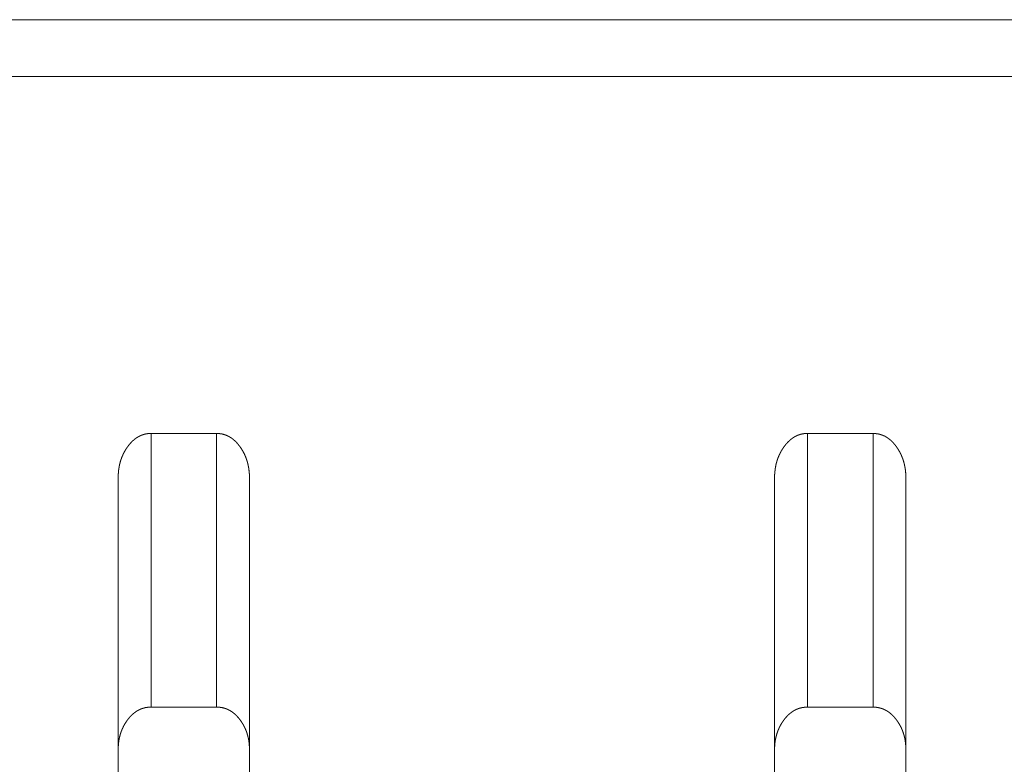
# Model space of a CAD drawing. Extents: x 0 to 4737, y 0 to 3350.
# Drawn here: x 1731 to 1746, y 2425 to 2437 of the extents above; entities that cross this region are included whole.
import ezdxf

# ---------------------------------------------------------------- set-up
doc = ezdxf.new("R2010")
doc.units = 0
doc.layers.add('OPTION', color=7, linetype='CONTINUOUS', lineweight=9)

msp = doc.modelspace()

# ---------------------------------------------------------------- linework, layer by layer
at = {"layer": 'OPTION', "color": 162, "linetype": 'Continuous'}
for points in [[(1283.387, 2436.582), (1896.721, 2436.582)], [(1283.387, 2435.712), (1896.714, 2435.717)], [(1733.131, 2426.109), (1733.131, 2430.279)], [(1733.131, 2430.279), (1734.131, 2430.279)], [(1734.131, 2426.109), (1734.131, 2430.279)], [(1743.136, 2426.108), (1743.136, 2430.279)], [(1743.136, 2430.279), (1744.137, 2430.279)], [(1744.137, 2426.109), (1744.137, 2430.279)], [(1734.131, 2426.109), (1733.131, 2426.109)], [(1744.137, 2426.109), (1743.136, 2426.108)]]:
    msp.add_open_spline(points, degree=1, dxfattribs=at)
for points, knots in [([(1732.63, 2429.6), (1732.63, 2429.608), (1732.631, 2429.624), (1732.631, 2429.632), (1732.632, 2429.648), (1732.632, 2429.655), (1732.632, 2429.663), (1732.633, 2429.671), (1732.634, 2429.686), (1732.635, 2429.694), (1732.636, 2429.701), (1732.636, 2429.709), (1732.638, 2429.724), (1732.639, 2429.732), (1732.64, 2429.739), (1732.643, 2429.754), (1732.644, 2429.761), (1732.645, 2429.768), (1732.648, 2429.783), (1732.651, 2429.797), (1732.652, 2429.805), (1732.656, 2429.819), (1732.658, 2429.826), (1732.659, 2429.833), (1732.661, 2429.84), (1732.663, 2429.847), (1732.665, 2429.854), (1732.667, 2429.86), (1732.669, 2429.867), (1732.672, 2429.874), (1732.676, 2429.888), (1732.679, 2429.894), (1732.683, 2429.908), (1732.686, 2429.914), (1732.689, 2429.921), (1732.691, 2429.927), (1732.694, 2429.934), (1732.697, 2429.94), (1732.7, 2429.947), (1732.703, 2429.953), (1732.706, 2429.96), (1732.712, 2429.972), (1732.718, 2429.985), (1732.725, 2429.997), (1732.728, 2430.003), (1732.732, 2430.01), (1732.735, 2430.016), (1732.739, 2430.022), (1732.742, 2430.028), (1732.746, 2430.034), (1732.75, 2430.039), (1732.754, 2430.045), (1732.757, 2430.051), (1732.761, 2430.057), (1732.765, 2430.063), (1732.769, 2430.069), (1732.774, 2430.075), (1732.778, 2430.08), (1732.784, 2430.089), (1732.791, 2430.098), (1732.798, 2430.106), (1732.805, 2430.115), (1732.812, 2430.123), (1732.819, 2430.131), (1732.826, 2430.138), (1732.833, 2430.146), (1732.84, 2430.153), (1732.847, 2430.16), (1732.854, 2430.167), (1732.862, 2430.173), (1732.869, 2430.18), (1732.877, 2430.186), (1732.884, 2430.192), (1732.892, 2430.198), (1732.899, 2430.204), (1732.907, 2430.209), (1732.915, 2430.214), (1732.923, 2430.219), (1732.931, 2430.224), (1732.939, 2430.229), (1732.947, 2430.233), (1732.955, 2430.237), (1732.963, 2430.241), (1732.971, 2430.245), (1732.98, 2430.249), (1732.988, 2430.252), (1732.997, 2430.255), (1733.005, 2430.258), (1733.014, 2430.261), (1733.022, 2430.264), (1733.031, 2430.266), (1733.04, 2430.268), (1733.048, 2430.27), (1733.057, 2430.272), (1733.066, 2430.274), (1733.075, 2430.275), (1733.085, 2430.276), (1733.103, 2430.278), (1733.112, 2430.279), (1733.121, 2430.279), (1733.131, 2430.279)], [0, 0, 0.008695, 0.025776, 0.034161, 0.051096, 0.059493, 0.067735, 0.076142, 0.092646, 0.100912, 0.109022, 0.117304, 0.133558, 0.14155, 0.149697, 0.165727, 0.173589, 0.181629, 0.197463, 0.213296, 0.221093, 0.236758, 0.24444, 0.252273, 0.260036, 0.267757, 0.27552, 0.283134, 0.290942, 0.298454, 0.313871, 0.321432, 0.336661, 0.34433, 0.351855, 0.359524, 0.367108, 0.374612, 0.382196, 0.3897, 0.39727, 0.412409, 0.427407, 0.44255, 0.45006, 0.457631, 0.46522, 0.472596, 0.480265, 0.487721, 0.495259, 0.502881, 0.510418, 0.517911, 0.52562, 0.533201, 0.540746, 0.548327, 0.560189, 0.572022, 0.583516, 0.595205, 0.606437, 0.617874, 0.628861, 0.639954, 0.650933, 0.661802, 0.672456, 0.68312, 0.693578, 0.704054, 0.714432, 0.724618, 0.734834, 0.745086, 0.755034, 0.765155, 0.775114, 0.784993, 0.79472, 0.80465, 0.81437, 0.824097, 0.833761, 0.843507, 0.853283, 0.862809, 0.872481, 0.882207, 0.891848, 0.901601, 0.911167, 0.920971, 0.930748, 0.940498, 0.950358, 0.970009, 0.979965, 0.990062, 1, 1]), ([(1734.131, 2430.279), (1734.136, 2430.279), (1734.14, 2430.279), (1734.145, 2430.278), (1734.15, 2430.278), (1734.154, 2430.278), (1734.159, 2430.278), (1734.163, 2430.277), (1734.168, 2430.277), (1734.172, 2430.276), (1734.176, 2430.276), (1734.181, 2430.275), (1734.185, 2430.275), (1734.19, 2430.274), (1734.194, 2430.274), (1734.203, 2430.272), (1734.211, 2430.27), (1734.216, 2430.27), (1734.22, 2430.269), (1734.224, 2430.268), (1734.228, 2430.267), (1734.233, 2430.265), (1734.237, 2430.264), (1734.241, 2430.263), (1734.245, 2430.262), (1734.249, 2430.261), (1734.254, 2430.259), (1734.258, 2430.258), (1734.262, 2430.257), (1734.266, 2430.255), (1734.27, 2430.253), (1734.274, 2430.252), (1734.278, 2430.25), (1734.286, 2430.247), (1734.295, 2430.243), (1734.298, 2430.242), (1734.302, 2430.24), (1734.306, 2430.238), (1734.31, 2430.236), (1734.314, 2430.234), (1734.322, 2430.229), (1734.33, 2430.225), (1734.334, 2430.223), (1734.338, 2430.22), (1734.341, 2430.218), (1734.345, 2430.216), (1734.353, 2430.211), (1734.36, 2430.206), (1734.364, 2430.203), (1734.368, 2430.2), (1734.371, 2430.197), (1734.375, 2430.195), (1734.382, 2430.189), (1734.386, 2430.186), (1734.389, 2430.183), (1734.393, 2430.18), (1734.397, 2430.177), (1734.4, 2430.174), (1734.404, 2430.171), (1734.407, 2430.167), (1734.411, 2430.164), (1734.418, 2430.157), (1734.425, 2430.151), (1734.428, 2430.147), (1734.432, 2430.144), (1734.439, 2430.136), (1734.445, 2430.129), (1734.452, 2430.121), (1734.459, 2430.113), (1734.462, 2430.109), (1734.465, 2430.105), (1734.468, 2430.101), (1734.472, 2430.097), (1734.475, 2430.093), (1734.478, 2430.089), (1734.481, 2430.085), (1734.484, 2430.08), (1734.487, 2430.076), (1734.496, 2430.064), (1734.504, 2430.052), (1734.512, 2430.04), (1734.519, 2430.028), (1734.527, 2430.015), (1734.534, 2430.003), (1734.541, 2429.99), (1734.547, 2429.978), (1734.554, 2429.965), (1734.56, 2429.952), (1734.566, 2429.939), (1734.571, 2429.925), (1734.577, 2429.912), (1734.582, 2429.898), (1734.587, 2429.885), (1734.591, 2429.871), (1734.596, 2429.857), (1734.6, 2429.843), (1734.604, 2429.829), (1734.607, 2429.815), (1734.611, 2429.8), (1734.614, 2429.785), (1734.616, 2429.771), (1734.619, 2429.756), (1734.622, 2429.741), (1734.624, 2429.726), (1734.625, 2429.711), (1734.627, 2429.695), (1734.628, 2429.68), (1734.63, 2429.664), (1734.631, 2429.648), (1734.631, 2429.632), (1734.631, 2429.616), (1734.632, 2429.6)], [0, 0, 0.004816, 0.009786, 0.014602, 0.019581, 0.024397, 0.029221, 0.034058, 0.038882, 0.043718, 0.048418, 0.053254, 0.057954, 0.062808, 0.067531, 0.076977, 0.086478, 0.091229, 0.095828, 0.100612, 0.105244, 0.109916, 0.114737, 0.119409, 0.124124, 0.128646, 0.13341, 0.138125, 0.142742, 0.147505, 0.152177, 0.156794, 0.161466, 0.170927, 0.180388, 0.185041, 0.189835, 0.194558, 0.199211, 0.203934, 0.213527, 0.223119, 0.22786, 0.232734, 0.237475, 0.242429, 0.252077, 0.261898, 0.266682, 0.271683, 0.276559, 0.281559, 0.291503, 0.296474, 0.301544, 0.306516, 0.311687, 0.316639, 0.321811, 0.326867, 0.332142, 0.342466, 0.353007, 0.358278, 0.36344, 0.374203, 0.384984, 0.395765, 0.40678, 0.412407, 0.417937, 0.423564, 0.429093, 0.434746, 0.440494, 0.446271, 0.451923, 0.45761, 0.473207, 0.488755, 0.504131, 0.519687, 0.535, 0.550371, 0.5658, 0.581149, 0.596566, 0.611989, 0.627488, 0.642862, 0.658405, 0.673836, 0.689504, 0.705022, 0.720836, 0.736364, 0.752299, 0.767967, 0.783937, 0.799956, 0.816097, 0.832181, 0.848545, 0.864841, 0.881271, 0.89782, 0.914662, 0.931314, 0.94843, 0.965367, 0.982607, 1, 1]), ([(1742.636, 2429.6), (1742.636, 2429.608), (1742.636, 2429.616), (1742.636, 2429.624), (1742.636, 2429.632), (1742.637, 2429.64), (1742.637, 2429.648), (1742.637, 2429.655), (1742.638, 2429.663), (1742.638, 2429.671), (1742.639, 2429.686), (1742.64, 2429.694), (1742.641, 2429.701), (1742.642, 2429.709), (1742.644, 2429.724), (1742.645, 2429.732), (1742.646, 2429.739), (1742.647, 2429.746), (1742.648, 2429.754), (1742.649, 2429.761), (1742.65, 2429.768), (1742.652, 2429.776), (1742.655, 2429.79), (1742.656, 2429.797), (1742.658, 2429.805), (1742.659, 2429.812), (1742.661, 2429.819), (1742.663, 2429.826), (1742.665, 2429.833), (1742.669, 2429.847), (1742.671, 2429.854), (1742.673, 2429.86), (1742.675, 2429.867), (1742.677, 2429.874), (1742.679, 2429.881), (1742.682, 2429.888), (1742.684, 2429.894), (1742.686, 2429.901), (1742.689, 2429.908), (1742.691, 2429.914), (1742.694, 2429.921), (1742.7, 2429.934), (1742.702, 2429.94), (1742.705, 2429.947), (1742.711, 2429.96), (1742.714, 2429.966), (1742.717, 2429.972), (1742.724, 2429.985), (1742.727, 2429.991), (1742.73, 2429.997), (1742.737, 2430.009), (1742.741, 2430.015), (1742.748, 2430.028), (1742.751, 2430.034), (1742.755, 2430.039), (1742.763, 2430.051), (1742.771, 2430.063), (1742.775, 2430.069), (1742.783, 2430.08), (1742.79, 2430.089), (1742.797, 2430.098), (1742.81, 2430.115), (1742.817, 2430.123), (1742.824, 2430.13), (1742.831, 2430.138), (1742.838, 2430.146), (1742.845, 2430.153), (1742.853, 2430.16), (1742.86, 2430.167), (1742.867, 2430.173), (1742.875, 2430.18), (1742.882, 2430.186), (1742.89, 2430.192), (1742.897, 2430.198), (1742.905, 2430.204), (1742.913, 2430.209), (1742.92, 2430.214), (1742.928, 2430.219), (1742.936, 2430.224), (1742.944, 2430.229), (1742.952, 2430.233), (1742.96, 2430.237), (1742.969, 2430.241), (1742.977, 2430.245), (1742.985, 2430.249), (1742.994, 2430.252), (1743.002, 2430.255), (1743.019, 2430.261), (1743.028, 2430.264), (1743.036, 2430.266), (1743.045, 2430.268), (1743.054, 2430.27), (1743.063, 2430.272), (1743.072, 2430.274), (1743.081, 2430.275), (1743.09, 2430.276), (1743.099, 2430.277), (1743.108, 2430.278), (1743.118, 2430.279), (1743.127, 2430.279), (1743.136, 2430.279)], [0, 0, 0.00854, 0.017234, 0.025618, 0.034162, 0.042547, 0.051098, 0.059332, 0.067738, 0.076134, 0.092637, 0.100902, 0.109012, 0.117292, 0.133545, 0.141536, 0.149704, 0.157696, 0.16571, 0.173597, 0.181637, 0.189524, 0.205356, 0.213152, 0.2211, 0.228896, 0.236728, 0.244409, 0.252279, 0.26772, 0.275482, 0.283141, 0.290754, 0.298462, 0.306121, 0.313829, 0.321442, 0.329003, 0.336672, 0.344285, 0.351809, 0.366976, 0.374559, 0.382204, 0.39721, 0.404779, 0.412416, 0.427413, 0.434912, 0.442482, 0.457502, 0.465011, 0.480187, 0.487642, 0.495179, 0.510422, 0.525406, 0.532986, 0.548326, 0.560094, 0.571926, 0.595105, 0.606438, 0.617654, 0.628755, 0.639954, 0.650823, 0.661691, 0.672344, 0.683006, 0.693463, 0.703938, 0.714315, 0.724624, 0.734715, 0.744966, 0.755041, 0.765031, 0.774988, 0.784867, 0.79473, 0.80452, 0.81424, 0.823966, 0.833771, 0.843515, 0.853146, 0.872488, 0.882065, 0.891705, 0.901457, 0.911173, 0.920824, 0.9306, 0.940349, 0.950208, 0.960033, 0.970012, 0.979967, 0.989908, 1, 1]), ([(1744.137, 2430.279), (1744.141, 2430.279), (1744.146, 2430.279), (1744.15, 2430.278), (1744.155, 2430.278), (1744.159, 2430.278), (1744.164, 2430.278), (1744.168, 2430.277), (1744.173, 2430.277), (1744.177, 2430.276), (1744.182, 2430.276), (1744.186, 2430.275), (1744.191, 2430.275), (1744.195, 2430.274), (1744.204, 2430.273), (1744.208, 2430.272), (1744.212, 2430.271), (1744.221, 2430.27), (1744.225, 2430.269), (1744.23, 2430.268), (1744.234, 2430.267), (1744.242, 2430.264), (1744.247, 2430.263), (1744.251, 2430.262), (1744.255, 2430.261), (1744.259, 2430.259), (1744.263, 2430.258), (1744.267, 2430.257), (1744.272, 2430.255), (1744.276, 2430.253), (1744.28, 2430.252), (1744.284, 2430.25), (1744.288, 2430.249), (1744.292, 2430.247), (1744.296, 2430.245), (1744.3, 2430.243), (1744.304, 2430.242), (1744.308, 2430.24), (1744.312, 2430.238), (1744.316, 2430.236), (1744.32, 2430.234), (1744.328, 2430.229), (1744.331, 2430.227), (1744.335, 2430.225), (1744.339, 2430.223), (1744.343, 2430.22), (1744.347, 2430.218), (1744.354, 2430.213), (1744.358, 2430.211), (1744.366, 2430.206), (1744.369, 2430.203), (1744.373, 2430.2), (1744.377, 2430.197), (1744.38, 2430.195), (1744.384, 2430.192), (1744.388, 2430.189), (1744.391, 2430.186), (1744.395, 2430.183), (1744.399, 2430.18), (1744.402, 2430.177), (1744.406, 2430.174), (1744.409, 2430.171), (1744.413, 2430.167), (1744.416, 2430.164), (1744.42, 2430.161), (1744.423, 2430.157), (1744.427, 2430.154), (1744.43, 2430.151), (1744.437, 2430.144), (1744.44, 2430.14), (1744.444, 2430.136), (1744.447, 2430.133), (1744.451, 2430.129), (1744.454, 2430.125), (1744.457, 2430.121), (1744.461, 2430.117), (1744.464, 2430.113), (1744.467, 2430.109), (1744.471, 2430.105), (1744.474, 2430.101), (1744.477, 2430.097), (1744.483, 2430.089), (1744.487, 2430.085), (1744.49, 2430.08), (1744.493, 2430.076), (1744.501, 2430.064), (1744.509, 2430.052), (1744.517, 2430.04), (1744.525, 2430.028), (1744.532, 2430.015), (1744.539, 2430.003), (1744.546, 2429.99), (1744.553, 2429.978), (1744.559, 2429.965), (1744.565, 2429.952), (1744.571, 2429.939), (1744.577, 2429.925), (1744.582, 2429.912), (1744.587, 2429.898), (1744.592, 2429.885), (1744.597, 2429.871), (1744.601, 2429.857), (1744.605, 2429.843), (1744.609, 2429.829), (1744.613, 2429.815), (1744.616, 2429.8), (1744.619, 2429.785), (1744.622, 2429.771), (1744.624, 2429.756), (1744.627, 2429.741), (1744.629, 2429.726), (1744.631, 2429.71), (1744.633, 2429.695), (1744.634, 2429.68), (1744.635, 2429.664), (1744.636, 2429.648), (1744.636, 2429.632), (1744.637, 2429.6)], [0, 0, 0.004971, 0.009785, 0.014756, 0.01958, 0.024396, 0.029219, 0.034055, 0.038879, 0.043715, 0.048568, 0.05325, 0.058103, 0.062803, 0.072248, 0.077124, 0.081722, 0.091223, 0.095974, 0.100606, 0.10539, 0.114732, 0.119403, 0.124118, 0.128789, 0.133552, 0.138119, 0.142882, 0.147499, 0.15217, 0.156934, 0.161664, 0.166335, 0.171065, 0.175653, 0.180383, 0.185177, 0.18983, 0.194552, 0.199346, 0.204068, 0.21366, 0.218456, 0.223117, 0.227991, 0.232731, 0.237604, 0.247251, 0.252075, 0.261896, 0.266806, 0.271682, 0.276682, 0.281558, 0.286529, 0.291622, 0.296594, 0.301663, 0.306635, 0.31169, 0.31676, 0.321931, 0.327092, 0.332148, 0.337309, 0.342584, 0.347854, 0.353016, 0.363557, 0.368831, 0.374326, 0.3796, 0.385095, 0.390485, 0.395992, 0.401382, 0.406911, 0.412419, 0.418045, 0.423575, 0.429201, 0.440505, 0.446282, 0.451934, 0.457711, 0.473217, 0.488764, 0.504225, 0.519698, 0.535089, 0.550459, 0.56595, 0.581231, 0.596786, 0.612067, 0.627502, 0.643018, 0.658416, 0.673991, 0.689512, 0.705078, 0.720843, 0.736371, 0.752305, 0.768009, 0.783942, 0.799993, 0.816104, 0.832186, 0.84855, 0.864844, 0.881427, 0.897837, 0.914665, 0.931326, 0.948431, 0.965368, 1, 1]), ([(1732.63, 2415.34), (1732.63, 2415.608), (1732.63, 2416.431), (1732.63, 2418.189), (1732.63, 2418.926), (1732.63, 2420.612), (1732.63, 2422.499), (1732.63, 2424.507), (1732.63, 2425.545), (1732.63, 2427.658), (1732.63, 2429.156), (1732.63, 2429.6)], [0, 0, 0.018822, 0.076487, 0.199787, 0.251513, 0.369716, 0.50201, 0.642863, 0.715635, 0.863797, 0.968853, 1, 1]), ([(1734.632, 2429.6), (1734.632, 2428.708), (1734.632, 2426.6), (1734.632, 2425.548), (1734.632, 2423.495), (1734.632, 2421.542), (1734.632, 2419.744), (1734.632, 2418.194), (1734.632, 2416.435), (1734.632, 2415.47), (1734.632, 2415.34)], [0, 0, 0.062588, 0.210384, 0.284149, 0.428097, 0.565091, 0.691171, 0.79985, 0.923239, 0.990863, 1, 1]), ([(1742.636, 2415.34), (1742.636, 2415.622), (1742.636, 2417.552), (1742.636, 2418.955), (1742.636, 2420.642), (1742.636, 2422.526), (1742.636, 2424.528), (1742.636, 2425.561), (1742.636, 2427.663), (1742.636, 2429.155), (1742.636, 2429.6)], [0, 0, 0.019757, 0.155118, 0.253475, 0.37178, 0.503924, 0.644311, 0.716748, 0.864161, 0.968822, 1, 1]), ([(1744.637, 2429.6), (1744.637, 2428.707), (1744.637, 2426.611), (1744.637, 2424.532), (1744.637, 2422.531), (1744.637, 2420.648), (1744.637, 2418.96), (1744.637, 2417.557), (1744.637, 2416.454), (1744.637, 2415.477), (1744.637, 2415.34)], [0, 0, 0.06265, 0.209635, 0.355411, 0.495695, 0.627807, 0.746142, 0.844548, 0.921898, 0.990426, 1, 1]), ([(1733.131, 2426.109), (1733.126, 2426.109), (1733.121, 2426.109), (1733.112, 2426.108), (1733.107, 2426.108), (1733.102, 2426.108), (1733.097, 2426.107), (1733.093, 2426.107), (1733.088, 2426.107), (1733.083, 2426.106), (1733.079, 2426.106), (1733.074, 2426.105), (1733.065, 2426.104), (1733.055, 2426.102), (1733.046, 2426.101), (1733.042, 2426.1), (1733.033, 2426.098), (1733.028, 2426.096), (1733.024, 2426.095), (1733.019, 2426.094), (1733.015, 2426.093), (1733.011, 2426.092), (1733.002, 2426.089), (1732.998, 2426.087), (1732.993, 2426.086), (1732.989, 2426.084), (1732.985, 2426.083), (1732.98, 2426.081), (1732.976, 2426.08), (1732.972, 2426.078), (1732.968, 2426.076), (1732.963, 2426.074), (1732.955, 2426.07), (1732.951, 2426.068), (1732.947, 2426.066), (1732.943, 2426.064), (1732.939, 2426.062), (1732.93, 2426.058), (1732.922, 2426.053), (1732.918, 2426.05), (1732.914, 2426.048), (1732.91, 2426.046), (1732.903, 2426.04), (1732.898, 2426.038), (1732.895, 2426.035), (1732.887, 2426.029), (1732.883, 2426.027), (1732.879, 2426.024), (1732.875, 2426.021), (1732.872, 2426.018), (1732.868, 2426.015), (1732.864, 2426.011), (1732.856, 2426.005), (1732.853, 2426.002), (1732.849, 2425.998), (1732.845, 2425.995), (1732.842, 2425.992), (1732.838, 2425.988), (1732.834, 2425.985), (1732.831, 2425.981), (1732.827, 2425.978), (1732.824, 2425.974), (1732.82, 2425.97), (1732.817, 2425.966), (1732.813, 2425.963), (1732.81, 2425.959), (1732.806, 2425.955), (1732.803, 2425.951), (1732.796, 2425.943), (1732.792, 2425.939), (1732.789, 2425.934), (1732.786, 2425.93), (1732.782, 2425.926), (1732.776, 2425.917), (1732.769, 2425.908), (1732.766, 2425.904), (1732.762, 2425.899), (1732.759, 2425.895), (1732.751, 2425.883), (1732.744, 2425.871), (1732.736, 2425.859), (1732.729, 2425.847), (1732.722, 2425.835), (1732.715, 2425.823), (1732.709, 2425.811), (1732.703, 2425.798), (1732.697, 2425.785), (1732.691, 2425.773), (1732.686, 2425.76), (1732.681, 2425.747), (1732.676, 2425.734), (1732.671, 2425.721), (1732.667, 2425.707), (1732.663, 2425.694), (1732.659, 2425.68), (1732.655, 2425.667), (1732.652, 2425.653), (1732.649, 2425.639), (1732.646, 2425.625), (1732.643, 2425.61), (1732.641, 2425.596), (1732.639, 2425.582), (1732.637, 2425.567), (1732.635, 2425.552), (1732.634, 2425.538), (1732.633, 2425.523), (1732.632, 2425.508), (1732.631, 2425.492), (1732.631, 2425.477), (1732.63, 2425.462)], [0, 0, 0.005272, 0.010546, 0.021094, 0.026368, 0.03165, 0.036943, 0.042065, 0.047358, 0.05251, 0.057645, 0.062796, 0.073144, 0.083492, 0.093581, 0.098782, 0.108935, 0.11405, 0.11901, 0.124124, 0.129281, 0.134284, 0.144291, 0.149343, 0.154448, 0.159499, 0.164604, 0.169617, 0.174722, 0.179799, 0.184812, 0.189889, 0.200043, 0.205187, 0.210188, 0.215404, 0.220479, 0.230627, 0.240931, 0.246164, 0.251261, 0.256493, 0.266861, 0.272179, 0.277323, 0.287871, 0.293239, 0.298479, 0.303943, 0.309183, 0.314624, 0.319963, 0.330845, 0.336272, 0.341817, 0.347244, 0.352789, 0.358325, 0.363973, 0.36951, 0.375158, 0.38081, 0.386458, 0.392111, 0.397989, 0.403641, 0.409412, 0.415303, 0.427086, 0.432874, 0.438888, 0.444801, 0.45084, 0.462917, 0.47525, 0.481323, 0.487618, 0.493691, 0.509331, 0.524795, 0.540221, 0.5557, 0.571077, 0.586376, 0.601882, 0.617171, 0.63268, 0.64791, 0.663308, 0.678793, 0.694311, 0.709721, 0.72518, 0.740742, 0.756365, 0.771904, 0.787674, 0.803407, 0.819385, 0.835303, 0.851349, 0.867322, 0.883589, 0.899838, 0.916354, 0.932858, 0.9495, 0.966126, 0.983066, 1, 1]), ([(1734.632, 2425.462), (1734.632, 2425.47), (1734.631, 2425.486), (1734.631, 2425.501), (1734.63, 2425.509), (1734.63, 2425.517), (1734.629, 2425.532), (1734.628, 2425.54), (1734.627, 2425.548), (1734.627, 2425.555), (1734.626, 2425.563), (1734.625, 2425.571), (1734.623, 2425.586), (1734.622, 2425.593), (1734.621, 2425.601), (1734.618, 2425.615), (1734.617, 2425.623), (1734.615, 2425.63), (1734.614, 2425.637), (1734.611, 2425.652), (1734.609, 2425.659), (1734.607, 2425.666), (1734.603, 2425.68), (1734.601, 2425.687), (1734.599, 2425.694), (1734.595, 2425.708), (1734.59, 2425.722), (1734.588, 2425.729), (1734.586, 2425.736), (1734.583, 2425.743), (1734.58, 2425.749), (1734.578, 2425.756), (1734.572, 2425.769), (1734.569, 2425.776), (1734.566, 2425.782), (1734.563, 2425.789), (1734.557, 2425.802), (1734.554, 2425.809), (1734.551, 2425.815), (1734.547, 2425.821), (1734.544, 2425.828), (1734.54, 2425.834), (1734.537, 2425.84), (1734.53, 2425.853), (1734.522, 2425.865), (1734.514, 2425.877), (1734.506, 2425.89), (1734.502, 2425.896), (1734.496, 2425.905), (1734.489, 2425.914), (1734.483, 2425.922), (1734.476, 2425.931), (1734.462, 2425.948), (1734.448, 2425.963), (1734.441, 2425.971), (1734.434, 2425.978), (1734.427, 2425.985), (1734.42, 2425.992), (1734.412, 2425.999), (1734.405, 2426.006), (1734.397, 2426.012), (1734.39, 2426.018), (1734.382, 2426.024), (1734.375, 2426.03), (1734.367, 2426.035), (1734.359, 2426.041), (1734.351, 2426.046), (1734.343, 2426.051), (1734.335, 2426.056), (1734.327, 2426.06), (1734.311, 2426.069), (1734.302, 2426.072), (1734.294, 2426.076), (1734.286, 2426.08), (1734.277, 2426.083), (1734.268, 2426.086), (1734.26, 2426.089), (1734.251, 2426.092), (1734.242, 2426.094), (1734.233, 2426.097), (1734.224, 2426.099), (1734.215, 2426.101), (1734.206, 2426.102), (1734.197, 2426.104), (1734.188, 2426.105), (1734.169, 2426.107), (1734.16, 2426.108), (1734.15, 2426.108), (1734.141, 2426.109), (1734.131, 2426.109)], [0, 0, 0.008786, 0.02636, 0.043784, 0.052416, 0.061056, 0.078037, 0.086686, 0.09519, 0.103535, 0.112056, 0.120417, 0.13718, 0.145427, 0.153831, 0.170377, 0.178492, 0.186794, 0.194973, 0.211329, 0.219543, 0.227601, 0.243798, 0.251938, 0.259926, 0.275992, 0.292157, 0.300088, 0.308072, 0.316112, 0.323946, 0.332044, 0.347945, 0.355957, 0.363824, 0.371901, 0.387767, 0.395698, 0.403699, 0.41163, 0.419636, 0.427503, 0.435509, 0.4514, 0.467454, 0.483406, 0.499533, 0.507555, 0.51983, 0.532291, 0.544272, 0.556447, 0.58005, 0.603133, 0.614546, 0.625844, 0.636914, 0.648212, 0.659065, 0.670155, 0.680811, 0.69159, 0.702294, 0.712901, 0.723319, 0.733908, 0.744187, 0.754601, 0.764766, 0.775069, 0.795501, 0.805576, 0.81573, 0.825757, 0.835872, 0.845931, 0.856034, 0.866088, 0.876203, 0.886277, 0.896467, 0.906586, 0.916831, 0.927047, 0.937371, 0.95794, 0.968514, 0.978908, 0.989456, 1, 1]), ([(1743.136, 2426.108), (1743.131, 2426.108), (1743.127, 2426.108), (1743.117, 2426.108), (1743.112, 2426.108), (1743.107, 2426.108), (1743.103, 2426.107), (1743.098, 2426.107), (1743.093, 2426.106), (1743.089, 2426.106), (1743.084, 2426.105), (1743.079, 2426.105), (1743.075, 2426.104), (1743.07, 2426.104), (1743.065, 2426.103), (1743.061, 2426.102), (1743.056, 2426.101), (1743.047, 2426.099), (1743.038, 2426.097), (1743.029, 2426.095), (1743.025, 2426.094), (1743.021, 2426.093), (1743.016, 2426.091), (1743.007, 2426.089), (1743.003, 2426.087), (1742.999, 2426.086), (1742.994, 2426.084), (1742.99, 2426.083), (1742.986, 2426.081), (1742.982, 2426.079), (1742.977, 2426.077), (1742.973, 2426.076), (1742.965, 2426.072), (1742.96, 2426.07), (1742.956, 2426.068), (1742.952, 2426.066), (1742.948, 2426.064), (1742.944, 2426.062), (1742.936, 2426.057), (1742.932, 2426.055), (1742.928, 2426.052), (1742.924, 2426.05), (1742.92, 2426.048), (1742.916, 2426.045), (1742.912, 2426.043), (1742.904, 2426.037), (1742.896, 2426.032), (1742.892, 2426.029), (1742.888, 2426.026), (1742.885, 2426.023), (1742.881, 2426.02), (1742.877, 2426.017), (1742.869, 2426.011), (1742.866, 2426.008), (1742.862, 2426.005), (1742.854, 2425.998), (1742.847, 2425.992), (1742.843, 2425.988), (1742.84, 2425.984), (1742.836, 2425.981), (1742.829, 2425.974), (1742.826, 2425.97), (1742.822, 2425.966), (1742.819, 2425.962), (1742.815, 2425.958), (1742.808, 2425.951), (1742.805, 2425.946), (1742.801, 2425.942), (1742.798, 2425.938), (1742.794, 2425.934), (1742.791, 2425.93), (1742.788, 2425.926), (1742.781, 2425.917), (1742.774, 2425.908), (1742.771, 2425.903), (1742.768, 2425.899), (1742.757, 2425.883), (1742.749, 2425.871), (1742.742, 2425.859), (1742.734, 2425.847), (1742.728, 2425.835), (1742.721, 2425.823), (1742.714, 2425.81), (1742.708, 2425.798), (1742.702, 2425.785), (1742.697, 2425.772), (1742.691, 2425.759), (1742.686, 2425.747), (1742.681, 2425.733), (1742.677, 2425.72), (1742.672, 2425.707), (1742.668, 2425.693), (1742.664, 2425.68), (1742.661, 2425.666), (1742.657, 2425.652), (1742.654, 2425.638), (1742.651, 2425.624), (1742.648, 2425.61), (1742.646, 2425.596), (1742.644, 2425.581), (1742.642, 2425.567), (1742.64, 2425.552), (1742.639, 2425.537), (1742.638, 2425.522), (1742.637, 2425.507), (1742.636, 2425.492), (1742.636, 2425.461)], [0, 0, 0.00543, 0.010703, 0.021249, 0.026521, 0.031802, 0.036935, 0.042215, 0.047348, 0.052657, 0.05779, 0.06294, 0.068113, 0.073264, 0.078463, 0.083478, 0.088678, 0.098764, 0.108915, 0.119142, 0.124255, 0.129257, 0.134413, 0.144417, 0.149467, 0.154571, 0.159621, 0.164575, 0.169735, 0.174689, 0.17991, 0.184923, 0.195074, 0.20015, 0.20515, 0.210293, 0.215366, 0.22058, 0.230726, 0.235877, 0.241109, 0.246121, 0.251353, 0.256448, 0.261764, 0.27213, 0.282675, 0.287948, 0.293187, 0.298553, 0.303891, 0.309354, 0.320029, 0.325469, 0.330788, 0.341876, 0.352726, 0.358378, 0.364024, 0.369559, 0.380854, 0.386501, 0.39227, 0.397921, 0.403798, 0.415337, 0.421124, 0.427014, 0.433026, 0.438813, 0.444949, 0.450861, 0.462935, 0.475265, 0.481336, 0.48763, 0.509337, 0.524797, 0.540355, 0.555611, 0.571063, 0.586498, 0.601785, 0.617284, 0.632644, 0.648017, 0.663411, 0.678684, 0.694199, 0.709605, 0.725262, 0.74062, 0.756394, 0.771928, 0.787732, 0.803462, 0.81928, 0.835193, 0.851209, 0.867359, 0.883623, 0.899849, 0.916376, 0.932717, 0.949513, 0.966136, 1, 1]), ([(1744.637, 2425.461), (1744.637, 2425.469), (1744.637, 2425.477), (1744.637, 2425.485), (1744.636, 2425.493), (1744.636, 2425.501), (1744.635, 2425.517), (1744.635, 2425.524), (1744.634, 2425.532), (1744.633, 2425.547), (1744.632, 2425.555), (1744.63, 2425.57), (1744.628, 2425.585), (1744.627, 2425.593), (1744.625, 2425.608), (1744.624, 2425.615), (1744.622, 2425.622), (1744.621, 2425.63), (1744.619, 2425.637), (1744.618, 2425.644), (1744.616, 2425.651), (1744.614, 2425.659), (1744.612, 2425.666), (1744.611, 2425.673), (1744.609, 2425.68), (1744.607, 2425.687), (1744.605, 2425.694), (1744.602, 2425.701), (1744.598, 2425.715), (1744.596, 2425.722), (1744.591, 2425.735), (1744.588, 2425.742), (1744.586, 2425.749), (1744.583, 2425.756), (1744.58, 2425.762), (1744.578, 2425.769), (1744.575, 2425.776), (1744.572, 2425.782), (1744.569, 2425.789), (1744.566, 2425.795), (1744.559, 2425.808), (1744.553, 2425.821), (1744.549, 2425.827), (1744.546, 2425.834), (1744.542, 2425.84), (1744.539, 2425.846), (1744.531, 2425.859), (1744.528, 2425.865), (1744.524, 2425.871), (1744.516, 2425.883), (1744.512, 2425.889), (1744.508, 2425.895), (1744.495, 2425.913), (1744.488, 2425.922), (1744.481, 2425.931), (1744.474, 2425.939), (1744.468, 2425.947), (1744.461, 2425.955), (1744.454, 2425.963), (1744.447, 2425.971), (1744.439, 2425.978), (1744.432, 2425.985), (1744.425, 2425.992), (1744.418, 2425.999), (1744.41, 2426.005), (1744.395, 2426.018), (1744.388, 2426.024), (1744.38, 2426.03), (1744.372, 2426.035), (1744.364, 2426.04), (1744.357, 2426.046), (1744.349, 2426.051), (1744.341, 2426.055), (1744.332, 2426.06), (1744.324, 2426.064), (1744.316, 2426.068), (1744.308, 2426.072), (1744.299, 2426.076), (1744.291, 2426.079), (1744.282, 2426.083), (1744.274, 2426.086), (1744.265, 2426.089), (1744.256, 2426.092), (1744.248, 2426.094), (1744.239, 2426.096), (1744.23, 2426.099), (1744.221, 2426.1), (1744.212, 2426.102), (1744.203, 2426.104), (1744.193, 2426.105), (1744.184, 2426.106), (1744.175, 2426.107), (1744.165, 2426.108), (1744.156, 2426.108), (1744.146, 2426.108), (1744.137, 2426.109)], [0, 0, 0.008786, 0.01757, 0.02636, 0.035145, 0.043775, 0.061051, 0.069529, 0.078177, 0.095181, 0.103684, 0.120404, 0.137164, 0.145566, 0.162056, 0.170327, 0.178627, 0.186771, 0.195071, 0.203248, 0.211305, 0.219517, 0.227574, 0.235825, 0.243768, 0.251907, 0.259892, 0.268076, 0.28414, 0.292069, 0.308034, 0.316016, 0.324054, 0.331944, 0.34004, 0.348051, 0.355852, 0.363929, 0.371793, 0.379724, 0.395724, 0.411583, 0.419513, 0.427517, 0.4356, 0.443464, 0.459515, 0.467404, 0.475513, 0.491462, 0.499614, 0.507543, 0.532273, 0.544348, 0.556395, 0.568218, 0.580119, 0.591553, 0.603199, 0.614501, 0.625908, 0.636975, 0.648271, 0.659121, 0.67009, 0.691644, 0.70222, 0.712952, 0.723368, 0.733823, 0.7441, 0.754647, 0.76481, 0.775111, 0.785183, 0.795397, 0.805614, 0.815766, 0.825791, 0.835904, 0.845961, 0.856062, 0.866114, 0.876227, 0.886299, 0.896487, 0.906604, 0.916847, 0.927061, 0.937225, 0.947507, 0.957948, 0.96836, 0.978912, 0.989458, 1, 1])]:
    msp.add_open_spline(points, degree=1, knots=knots, dxfattribs=at)

doc.saveas('drawing.dxf')
